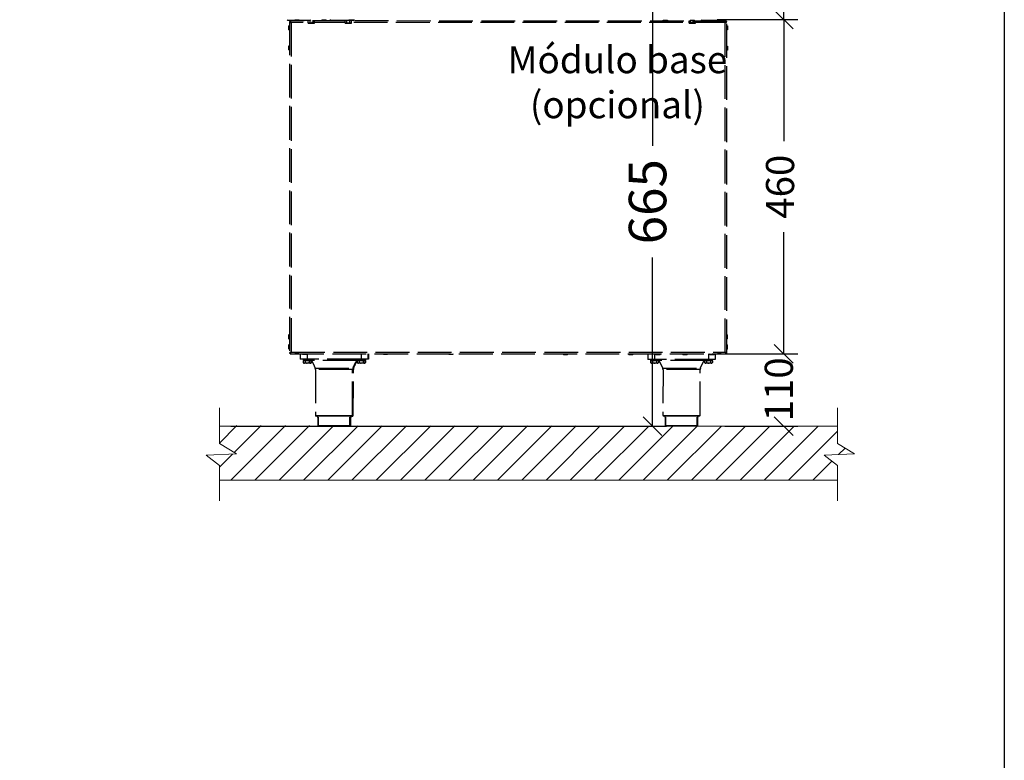
# Model space of a CAD drawing. Units: millimetres. Extents: x -4529 to -1516, y -4286 to -26.
# Drawn here: x -3023 to -1516, y -2008 to -876 of the extents above; entities that cross this region are included whole.
import ezdxf

# ---------------------------------------------------------------- set-up
doc = ezdxf.new("R2010")
doc.units = ezdxf.units.MM
doc.linetypes.add('ACAD_ISO02W100', pattern=[15, 12, -3])
doc.linetypes.add('PDF_IMPORT', pattern=[1, 0.8, -0.2])
for name, color, linetype in [('9-LAYOUT', 8, 'Continuous'), ('ALFATEC-TEXTO', 7, 'Continuous'), ('PDF2_Text', 7, 'Continuous'), ('PDF_Geometry', 7, 'Continuous')]:
    doc.layers.add(name, color=color, linetype=linetype)
doc.styles.add('PDF Arial', font='arial.ttf')
doc.dimstyles.new('ALFATEC', dxfattribs={"dimscale": 0.1, "dimtxt": 0.4, "dimasz": 0.2, "dimexe": 0.15, "dimexo": 0.1, "dimgap": 0.15, "dimtad": 0, "dimtxsty": 'PDF Arial', "dimblk": 'OBLIQUE', "dimcen": -2.5, "dimclrd": 4, "dimclre": 4, "dimclrt": 256, "dimadec": 0, "dimazin": 0, "dimtfac": 1, "dimtmove": 0, "dimatfit": 3, "dimfxl": 1, "dimarcsym": 0})

# ---------------------------------------------------------------- blocks, each defined once
blk = doc.blocks.new('_OBLIQUE')
at = {"color": 0, "linetype": 'ByBlock'}
blk.add_line((-0.5, -0.5), (0.5, 0.5), dxfattribs=at)
blk = doc.blocks.new('*D19')
at = {"color": 4, "lineweight": -2, "transparency": 16777216}
for p, q in [((-3925.0211, -2067.413), (-3924.86, -2067.413)), ((-3924.875, -2067.413), (-3924.875, -2067.5929)), ((-3924.875, -2067.8918), (-3924.875, -2067.7118)), ((-3925.3245, -2067.8918), (-3924.86, -2067.8918))]:
    blk.add_line(p, q, dxfattribs=at)
at = {"layer": 'Defpoints', "color": 0, "transparency": 16777216}
for p in [(-3925.0311, -2067.413), (-3925.3345, -2067.8918), (-3924.875, -2067.8918)]:
    blk.add_point(p, dxfattribs=at)
at = {"color": 4, "lineweight": -2, "transparency": 16777216, "xscale": 0.02, "yscale": 0.02, "zscale": 0.02}
for p, rotation in [((-3924.875, -2067.413), 90), ((-3924.875, -2067.8918), 270)]:
    blk.add_blockref('_OBLIQUE', p, dxfattribs=dict(at, rotation=rotation))
at = {"transparency": 16777216, "insert": (-3924.875, -2067.6524), "char_height": 0.04, "attachment_point": 5, "rotation": 90, "style": 'PDF Arial'}
blk.add_mtext('665', dxfattribs=at)
blk = doc.blocks.new('*D22')
at = {"color": 4, "lineweight": -2, "transparency": 16777216}
for p, q in [((-3924.8051, -2067.4582), (-3924.72, -2067.4582)), ((-3924.735, -2067.4582), (-3924.735, -2067.5877)), ((-3924.735, -2067.8145), (-3924.735, -2067.685)), ((-3924.8051, -2067.8145), (-3924.72, -2067.8145))]:
    blk.add_line(p, q, dxfattribs=at)
at = {"layer": 'Defpoints', "color": 0, "transparency": 16777216}
for p in [(-3924.8151, -2067.4582), (-3924.735, -2067.4582), (-3924.8151, -2067.8145)]:
    blk.add_point(p, dxfattribs=at)
at = {"color": 4, "lineweight": -2, "transparency": 16777216, "xscale": 0.02, "yscale": 0.02, "zscale": 0.02}
for p, rotation in [((-3924.735, -2067.4582), 90), ((-3924.735, -2067.8145), 270)]:
    blk.add_blockref('_OBLIQUE', p, dxfattribs=dict(at, rotation=rotation))
at = {"transparency": 16777216, "insert": (-3924.735, -2067.6364), "char_height": 0.03, "attachment_point": 5, "rotation": 90, "style": 'PDF Arial'}
blk.add_mtext('460', dxfattribs=at)
blk = doc.blocks.new('*D23')
at = {"color": 4, "lineweight": -2, "transparency": 16777216}
for p, q in [((-3924.8061, -2067.2501), (-3924.72, -2067.2501)), ((-3924.735, -2067.2501), (-3924.735, -2067.3008)), ((-3924.735, -2067.4582), (-3924.735, -2067.4075)), ((-3924.8061, -2067.4582), (-3924.72, -2067.4582))]:
    blk.add_line(p, q, dxfattribs=at)
at = {"layer": 'Defpoints', "color": 0, "transparency": 16777216}
for p in [(-3924.8161, -2067.2501), (-3924.735, -2067.2501), (-3924.8161, -2067.4582)]:
    blk.add_point(p, dxfattribs=at)
at = {"color": 4, "lineweight": -2, "transparency": 16777216, "xscale": 0.02, "yscale": 0.02, "zscale": 0.02}
for p, rotation in [((-3924.735, -2067.2501), 90), ((-3924.735, -2067.4582), 270)]:
    blk.add_blockref('_OBLIQUE', p, dxfattribs=dict(at, rotation=rotation))
at = {"transparency": 16777216, "insert": (-3924.735, -2067.3542), "char_height": 0.03, "attachment_point": 5, "rotation": 90, "style": 'PDF Arial'}
blk.add_mtext('280', dxfattribs=at)
blk = doc.blocks.new('L')
at = {"layer": 'PDF_Geometry', "color": 3, "lineweight": 25}
for p, q in [((-3928.1657, -2067.7338), (-3928.1419, -2067.7338)), ((-3927.7241, -2067.7338), (-3927.7003, -2067.7338))]:
    blk.add_line(p, q, dxfattribs=at)
for centre, start, end in [((-3928.1657, -2067.7331), 185.7283, 270), ((-3928.1419, -2067.7331), 270, 354.2717), ((-3927.7241, -2067.7331), 185.7283, 270), ((-3927.7003, -2067.7331), 270, 354.2717)]:
    blk.add_arc(centre, 0.0007, start, end, dxfattribs=at)
blk = doc.blocks.new('FGG71-B2C')
at = {"layer": '9-LAYOUT', "lineweight": 9}
h = blk.add_hatch(dxfattribs=at)
h.set_pattern_fill('ANSI31', color=4, scale=0.00576)
h.set_pattern_definition([(45, (-3222.589136, -8374.49563), (-0.012931568814, 0.012931568814), [])])
h.paths.add_polyline_path([(-3924.6776, -2067.91), (-3924.6776, -2067.8918), (-3925.3367, -2067.891), (-3925.3367, -2067.91), (-3925.3187, -2067.9213), (-3925.3508, -2067.9227), (-3925.3367, -2067.9337), (-3925.3367, -2067.9494), (-3924.6776, -2067.9494), (-3924.6776, -2067.9337), (-3924.6917, -2067.9227), (-3924.6596, -2067.9213)])
at = {"color": 6, "linetype": 'ACAD_ISO02W100', "lineweight": 25, "ltscale": 0.003}
for p, q in [((-3925.2619, -2067.4603), (-3925.2619, -2067.8138)), ((-3925.2619, -2067.4603), (-3925.2613, -2067.4603)), ((-3925.2612, -2067.4597), (-3925.2612, -2067.4603)), ((-3924.7964, -2067.4598), (-3925.2612, -2067.4597)), ((-3925.2562, -2067.459), (-3925.2569, -2067.4597)), ((-3925.2518, -2067.459), (-3925.2562, -2067.459)), ((-3925.2561, -2067.459), (-3925.2519, -2067.459)), ((-3925.2274, -2067.459), (-3925.2281, -2067.4597)), ((-3925.223, -2067.459), (-3925.2274, -2067.459)), ((-3925.2273, -2067.459), (-3925.2231, -2067.459)), ((-3925.2223, -2067.4597), (-3925.223, -2067.459)), ((-3925.1986, -2067.459), (-3925.1993, -2067.4597)), ((-3925.1942, -2067.459), (-3925.1986, -2067.459)), ((-3925.1985, -2067.459), (-3925.1943, -2067.459)), ((-3925.1935, -2067.4597), (-3925.1942, -2067.459)), ((-3924.8634, -2067.4591), (-3924.8641, -2067.4597)), ((-3924.859, -2067.4591), (-3924.8634, -2067.4591)), ((-3924.8633, -2067.459), (-3924.8591, -2067.459)), ((-3924.8583, -2067.4597), (-3924.859, -2067.4591)), ((-3924.8346, -2067.4591), (-3924.8353, -2067.4598)), ((-3924.8302, -2067.4591), (-3924.8346, -2067.4591)), ((-3924.8345, -2067.459), (-3924.8303, -2067.459)), ((-3924.8295, -2067.4598), (-3924.8302, -2067.4591)), ((-3924.8058, -2067.4591), (-3924.8065, -2067.4598)), ((-3924.8014, -2067.4591), (-3924.8058, -2067.4591)), ((-3924.8057, -2067.459), (-3924.8015, -2067.459)), ((-3924.8007, -2067.4598), (-3924.8014, -2067.4591)), ((-3924.7964, -2067.4598), (-3924.7964, -2067.4603)), ((-3924.7957, -2067.4604), (-3924.7963, -2067.4604)), ((-3924.7958, -2067.8139), (-3924.7957, -2067.4604)), ((-3925.2626, -2067.469), (-3925.2626, -2067.4648)), ((-3925.2619, -2067.464), (-3925.2625, -2067.4647)), ((-3925.2625, -2067.4647), (-3925.2625, -2067.4691)), ((-3925.2625, -2067.4691), (-3925.2619, -2067.4698)), ((-3925.2601, -2067.4614), (-3925.2602, -2067.8127)), ((-3924.7975, -2067.4615), (-3925.2601, -2067.4614)), ((-3924.7975, -2067.8128), (-3924.7975, -2067.4615)), ((-3924.7951, -2067.4648), (-3924.7957, -2067.4641)), ((-3924.7957, -2067.4698), (-3924.7951, -2067.4692)), ((-3924.7951, -2067.4692), (-3924.7951, -2067.4648)), ((-3924.795, -2067.4649), (-3924.795, -2067.4691)), ((-3925.2626, -2067.4906), (-3925.2626, -2067.4864)), ((-3925.2619, -2067.4856), (-3925.2625, -2067.4863)), ((-3925.2625, -2067.4863), (-3925.2625, -2067.4907)), ((-3925.2625, -2067.4907), (-3925.2619, -2067.4914)), ((-3924.7951, -2067.4864), (-3924.7957, -2067.4857)), ((-3924.7957, -2067.4914), (-3924.7951, -2067.4908)), ((-3924.7951, -2067.4908), (-3924.7951, -2067.4864)), ((-3924.795, -2067.4865), (-3924.795, -2067.4907)), ((-3925.2619, -2067.7936), (-3925.2626, -2067.7942)), ((-3925.2626, -2067.7942), (-3925.2626, -2067.7986)), ((-3925.2626, -2067.7985), (-3925.2626, -2067.7943)), ((-3924.7951, -2067.7943), (-3924.7958, -2067.7936)), ((-3924.7951, -2067.7987), (-3924.7951, -2067.7943)), ((-3924.7951, -2067.7944), (-3924.7951, -2067.7986)), ((-3925.2626, -2067.7986), (-3925.2619, -2067.7993)), ((-3925.2619, -2067.8044), (-3925.2626, -2067.805)), ((-3925.2626, -2067.805), (-3925.2626, -2067.8094)), ((-3925.2626, -2067.8093), (-3925.2626, -2067.8051)), ((-3924.7958, -2067.7994), (-3924.7951, -2067.7987)), ((-3924.7951, -2067.8051), (-3924.7958, -2067.8044)), ((-3924.7951, -2067.8095), (-3924.7951, -2067.8051)), ((-3924.7951, -2067.8052), (-3924.7951, -2067.8094)), ((-3925.2626, -2067.8094), (-3925.2619, -2067.8101)), ((-3925.2619, -2067.8138), (-3925.2613, -2067.8138)), ((-3925.2613, -2067.8144), (-3925.2613, -2067.8139)), ((-3925.2613, -2067.8144), (-3924.7964, -2067.8145)), ((-3925.2602, -2067.8127), (-3924.7975, -2067.8128)), ((-3925.2564, -2067.8144), (-3925.2563, -2067.8145)), ((-3925.2563, -2067.8145), (-3925.2519, -2067.8145)), ((-3925.252, -2067.8146), (-3925.2562, -2067.8146)), ((-3925.2519, -2067.8145), (-3925.2518, -2067.8144)), ((-3925.2505, -2067.8144), (-3925.2505, -2067.8204)), ((-3925.249, -2067.8144), (-3925.2483, -2067.8151)), ((-3925.2483, -2067.8151), (-3925.2439, -2067.8151)), ((-3925.244, -2067.8152), (-3925.2482, -2067.8152)), ((-3925.2439, -2067.8151), (-3925.2433, -2067.8144)), ((-3925.2433, -2067.8144), (-3925.2433, -2067.8204)), ((-3925.1857, -2067.8145), (-3925.1857, -2067.8204)), ((-3925.1785, -2067.8145), (-3925.1785, -2067.8204)), ((-3925.1777, -2067.8145), (-3925.1777, -2067.8204)), ((-3925.1626, -2067.8145), (-3925.1619, -2067.8151)), ((-3925.1619, -2067.8151), (-3925.1575, -2067.8151)), ((-3925.1576, -2067.8152), (-3925.1618, -2067.8152)), ((-3925.1575, -2067.8151), (-3925.1569, -2067.8145)), ((-3925.0929, -2067.8145), (-3925.0922, -2067.8151)), ((-3925.0922, -2067.8151), (-3925.0878, -2067.8151)), ((-3925.0879, -2067.8152), (-3925.0921, -2067.8152)), ((-3925.0878, -2067.8151), (-3925.0872, -2067.8145)), ((-3924.9705, -2067.8145), (-3924.9698, -2067.8152)), ((-3924.9698, -2067.8152), (-3924.9654, -2067.8152)), ((-3924.9655, -2067.8152), (-3924.9697, -2067.8152)), ((-3924.9654, -2067.8152), (-3924.9648, -2067.8145)), ((-3924.9008, -2067.8145), (-3924.9001, -2067.8152)), ((-3924.9001, -2067.8152), (-3924.8957, -2067.8152)), ((-3924.8958, -2067.8152), (-3924.9, -2067.8152)), ((-3924.8957, -2067.8152), (-3924.8951, -2067.8145)), ((-3924.8799, -2067.8145), (-3924.8799, -2067.8205)), ((-3924.8727, -2067.8145), (-3924.8727, -2067.8205)), ((-3924.872, -2067.8145), (-3924.8713, -2067.8152)), ((-3924.8713, -2067.8152), (-3924.8669, -2067.8152)), ((-3924.867, -2067.8152), (-3924.8712, -2067.8152)), ((-3924.8669, -2067.8152), (-3924.8663, -2067.8145)), ((-3924.8432, -2067.8145), (-3924.8425, -2067.8152)), ((-3924.8425, -2067.8152), (-3924.8381, -2067.8152)), ((-3924.8382, -2067.8152), (-3924.8424, -2067.8152)), ((-3924.8381, -2067.8152), (-3924.8375, -2067.8145)), ((-3924.8151, -2067.8145), (-3924.8151, -2067.8205)), ((-3924.8144, -2067.8145), (-3924.8137, -2067.8152)), ((-3924.8137, -2067.8152), (-3924.8093, -2067.8152)), ((-3924.8094, -2067.8152), (-3924.8136, -2067.8152)), ((-3924.8093, -2067.8152), (-3924.8087, -2067.8145)), ((-3924.8079, -2067.8145), (-3924.8079, -2067.8205)), ((-3924.8059, -2067.8145), (-3924.8058, -2067.8146)), ((-3924.8058, -2067.8146), (-3924.8014, -2067.8146)), ((-3924.8015, -2067.8146), (-3924.8057, -2067.8146)), ((-3924.8014, -2067.8146), (-3924.8013, -2067.8145)), ((-3924.7971, -2067.8134), (-3924.7969, -2067.8132)), ((-3924.7964, -2067.8145), (-3924.7964, -2067.8139)), ((-3924.7958, -2067.8139), (-3924.7964, -2067.8139)), ((-3924.7958, -2067.8102), (-3924.7951, -2067.8095)), ((-3925.2433, -2067.8204), (-3925.2505, -2067.8204)), ((-3925.2475, -2067.8204), (-3925.2475, -2067.8215)), ((-3925.2475, -2067.8215), (-3925.239, -2067.8215)), ((-3925.2474, -2067.8219), (-3925.2474, -2067.8238)), ((-3925.2464, -2067.8219), (-3925.2474, -2067.8219)), ((-3925.2474, -2067.8238), (-3925.2469, -2067.8244)), ((-3925.2469, -2067.8215), (-3925.2469, -2067.8219)), ((-3925.2464, -2067.8244), (-3925.2469, -2067.8244)), ((-3925.2453, -2067.8219), (-3925.2464, -2067.8219)), ((-3925.2433, -2067.8244), (-3925.2464, -2067.8244)), ((-3925.2453, -2067.8219), (-3925.2453, -2067.8238)), ((-3925.2433, -2067.8219), (-3925.2453, -2067.8219)), ((-3925.1857, -2067.8204), (-3925.2433, -2067.8204)), ((-3925.2412, -2067.8219), (-3925.2433, -2067.8219)), ((-3925.2401, -2067.8244), (-3925.2433, -2067.8244)), ((-3925.2412, -2067.8219), (-3925.2412, -2067.8238)), ((-3925.2401, -2067.8219), (-3925.2412, -2067.8219)), ((-3925.2391, -2067.8219), (-3925.2401, -2067.8219)), ((-3925.2397, -2067.8244), (-3925.2401, -2067.8244)), ((-3925.2397, -2067.8219), (-3925.2397, -2067.8215)), ((-3925.2397, -2067.8244), (-3925.2391, -2067.8238)), ((-3925.2394, -2067.8244), (-3925.2397, -2067.8244)), ((-3925.2389, -2067.8244), (-3925.2394, -2067.8244)), ((-3925.2384, -2067.8219), (-3925.2391, -2067.8219)), ((-3925.2391, -2067.8219), (-3925.2391, -2067.8238)), ((-3925.239, -2067.8215), (-3925.239, -2067.8204)), ((-3925.239, -2067.8215), (-3925.2387, -2067.8215)), ((-3925.2389, -2067.8219), (-3925.2389, -2067.8215)), ((-3925.2389, -2067.8244), (-3925.2384, -2067.8238)), ((-3925.1903, -2067.8216), (-3925.2386, -2067.8216)), ((-3925.2384, -2067.8219), (-3925.2384, -2067.8238)), ((-3925.1896, -2067.8216), (-3925.1903, -2067.8216)), ((-3925.1899, -2067.8204), (-3925.1899, -2067.8215)), ((-3925.1899, -2067.8215), (-3925.1814, -2067.8215)), ((-3925.1898, -2067.8219), (-3925.1898, -2067.8238)), ((-3925.1888, -2067.8219), (-3925.1898, -2067.8219)), ((-3925.1898, -2067.8238), (-3925.1893, -2067.8244)), ((-3925.1897, -2067.8219), (-3925.1896, -2067.8216)), ((-3925.1896, -2067.8216), (-3925.1895, -2067.8215)), ((-3925.1893, -2067.8215), (-3925.1893, -2067.8219)), ((-3925.1888, -2067.8244), (-3925.1893, -2067.8244)), ((-3925.1877, -2067.8219), (-3925.1888, -2067.8219)), ((-3925.1857, -2067.8244), (-3925.1888, -2067.8244)), ((-3925.1877, -2067.8219), (-3925.1877, -2067.8238)), ((-3925.1857, -2067.8219), (-3925.1877, -2067.8219)), ((-3925.1785, -2067.8204), (-3925.1857, -2067.8204)), ((-3925.1836, -2067.8219), (-3925.1857, -2067.8219)), ((-3925.1825, -2067.8244), (-3925.1857, -2067.8244)), ((-3925.1836, -2067.8219), (-3925.1836, -2067.8238)), ((-3925.1825, -2067.8219), (-3925.1836, -2067.8219)), ((-3925.1815, -2067.8219), (-3925.1825, -2067.8219)), ((-3925.1821, -2067.8244), (-3925.1825, -2067.8244)), ((-3925.1821, -2067.8219), (-3925.1821, -2067.8215)), ((-3925.1821, -2067.8244), (-3925.1815, -2067.8238)), ((-3925.1818, -2067.8244), (-3925.1821, -2067.8244)), ((-3925.1813, -2067.8244), (-3925.1818, -2067.8244)), ((-3925.1808, -2067.8219), (-3925.1815, -2067.8219)), ((-3925.1815, -2067.8219), (-3925.1815, -2067.8238)), ((-3925.1814, -2067.8215), (-3925.1814, -2067.8204)), ((-3925.1814, -2067.8215), (-3925.1807, -2067.8215)), ((-3925.1813, -2067.8219), (-3925.1813, -2067.8215)), ((-3925.1813, -2067.8244), (-3925.1808, -2067.8238)), ((-3925.1808, -2067.8219), (-3925.1808, -2067.8238)), ((-3925.1807, -2067.8215), (-3925.1807, -2067.8204)), ((-3925.1777, -2067.8204), (-3925.1785, -2067.8204)), ((-3924.8727, -2067.8205), (-3924.8799, -2067.8205)), ((-3924.877, -2067.8205), (-3924.877, -2067.8216)), ((-3924.877, -2067.8216), (-3924.8685, -2067.8216)), ((-3924.8769, -2067.8219), (-3924.8769, -2067.8239)), ((-3924.8759, -2067.8219), (-3924.8769, -2067.8219)), ((-3924.8769, -2067.8239), (-3924.8763, -2067.8244)), ((-3924.8763, -2067.8216), (-3924.8763, -2067.8219)), ((-3924.8759, -2067.8244), (-3924.8763, -2067.8244)), ((-3924.8748, -2067.8219), (-3924.8759, -2067.8219)), ((-3924.8727, -2067.8244), (-3924.8759, -2067.8244)), ((-3924.8748, -2067.8219), (-3924.8748, -2067.8239)), ((-3924.8727, -2067.8219), (-3924.8748, -2067.8219)), ((-3924.8151, -2067.8205), (-3924.8727, -2067.8205)), ((-3924.8707, -2067.8219), (-3924.8727, -2067.8219)), ((-3924.8696, -2067.8244), (-3924.8727, -2067.8244)), ((-3924.8707, -2067.8219), (-3924.8707, -2067.8239)), ((-3924.8696, -2067.8219), (-3924.8707, -2067.8219)), ((-3924.8686, -2067.8219), (-3924.8696, -2067.8219)), ((-3924.8691, -2067.8244), (-3924.8696, -2067.8244)), ((-3924.8691, -2067.8219), (-3924.8691, -2067.8216)), ((-3924.8691, -2067.8244), (-3924.8686, -2067.8239)), ((-3924.8686, -2067.8219), (-3924.8686, -2067.8239)), ((-3924.8685, -2067.8216), (-3924.8685, -2067.8205)), ((-3924.8198, -2067.8217), (-3924.8681, -2067.8217)), ((-3924.8194, -2067.8205), (-3924.8194, -2067.8216)), ((-3924.8194, -2067.8216), (-3924.8109, -2067.8216)), ((-3924.8193, -2067.8219), (-3924.8193, -2067.8239)), ((-3924.8183, -2067.8219), (-3924.8193, -2067.8219)), ((-3924.8193, -2067.8239), (-3924.8187, -2067.8244)), ((-3924.8187, -2067.8216), (-3924.8187, -2067.8219)), ((-3924.8183, -2067.8244), (-3924.8187, -2067.8244)), ((-3924.8172, -2067.8219), (-3924.8183, -2067.8219)), ((-3924.8151, -2067.8244), (-3924.8183, -2067.8244)), ((-3924.8172, -2067.8219), (-3924.8172, -2067.8239)), ((-3924.8151, -2067.8219), (-3924.8172, -2067.8219)), ((-3924.8079, -2067.8205), (-3924.8151, -2067.8205)), ((-3924.8131, -2067.8219), (-3924.8151, -2067.8219)), ((-3924.812, -2067.8244), (-3924.8151, -2067.8244)), ((-3924.8131, -2067.8219), (-3924.8131, -2067.8239)), ((-3924.812, -2067.8219), (-3924.8131, -2067.8219)), ((-3924.811, -2067.8219), (-3924.812, -2067.8219)), ((-3924.8115, -2067.8244), (-3924.812, -2067.8244)), ((-3924.8115, -2067.8219), (-3924.8115, -2067.8216)), ((-3924.8115, -2067.8244), (-3924.811, -2067.8239)), ((-3924.811, -2067.8219), (-3924.811, -2067.8239)), ((-3924.8109, -2067.8216), (-3924.8109, -2067.8205)), ((-3925.2346, -2067.8298), (-3925.1943, -2067.8298)), ((-3925.2343, -2067.8313), (-3925.2343, -2067.8802)), ((-3925.1947, -2067.8313), (-3925.2343, -2067.8313)), ((-3925.1947, -2067.8802), (-3925.1947, -2067.8313)), ((-3925.1939, -2067.8313), (-3925.1947, -2067.8313)), ((-3925.1943, -2067.8298), (-3925.1936, -2067.8298)), ((-3925.194, -2067.8802), (-3925.1939, -2067.8313)), ((-3924.8641, -2067.8298), (-3924.8238, -2067.8298)), ((-3924.8637, -2067.8313), (-3924.8638, -2067.8802)), ((-3924.8241, -2067.8313), (-3924.8637, -2067.8313)), ((-3924.8242, -2067.8802), (-3924.8241, -2067.8313)), ((-3925.2343, -2067.8802), (-3925.2145, -2067.8802)), ((-3925.2145, -2067.8802), (-3925.1947, -2067.8802)), ((-3925.1947, -2067.8802), (-3925.194, -2067.8802)), ((-3924.8638, -2067.8802), (-3924.844, -2067.8802)), ((-3924.844, -2067.8802), (-3924.8242, -2067.8802)), ((-3925.2145, -2067.8809), (-3925.2336, -2067.8809)), ((-3925.2321, -2067.8809), (-3925.2321, -2067.882)), ((-3925.2321, -2067.882), (-3925.2314, -2067.882)), ((-3925.2314, -2067.8823), (-3925.2318, -2067.8823)), ((-3925.2314, -2067.882), (-3925.2314, -2067.891)), ((-3925.2314, -2067.891), (-3925.2314, -2067.8821)), ((-3925.2314, -2067.891), (-3925.1976, -2067.891)), ((-3925.2314, -2067.891), (-3925.2314, -2067.891)), ((-3925.1954, -2067.8809), (-3925.2145, -2067.8809)), ((-3925.1976, -2067.891), (-3925.1976, -2067.882)), ((-3925.1976, -2067.882), (-3925.1968, -2067.882)), ((-3925.1976, -2067.891), (-3925.1975, -2067.891)), ((-3925.1975, -2067.8821), (-3925.1975, -2067.891)), ((-3925.1972, -2067.8824), (-3925.1975, -2067.8824)), ((-3925.1975, -2067.891), (-3925.1969, -2067.891)), ((-3925.1969, -2067.891), (-3925.1968, -2067.8821)), ((-3925.1969, -2067.891), (-3925.1968, -2067.891)), ((-3925.1968, -2067.882), (-3925.1968, -2067.8809)), ((-3925.1968, -2067.8821), (-3925.1968, -2067.882)), ((-3925.1968, -2067.882), (-3925.1961, -2067.882)), ((-3925.1968, -2067.8821), (-3925.1968, -2067.891)), ((-3925.1965, -2067.8824), (-3925.1968, -2067.8824)), ((-3925.1961, -2067.882), (-3925.1961, -2067.8809)), ((-3925.1947, -2067.8809), (-3925.1954, -2067.8809)), ((-3924.844, -2067.881), (-3924.863, -2067.881)), ((-3924.8616, -2067.881), (-3924.8616, -2067.882)), ((-3924.8616, -2067.882), (-3924.8609, -2067.882)), ((-3924.8609, -2067.8824), (-3924.8612, -2067.8824)), ((-3924.8609, -2067.882), (-3924.8609, -2067.891)), ((-3924.8609, -2067.891), (-3924.8609, -2067.8822)), ((-3924.8249, -2067.881), (-3924.844, -2067.881)), ((-3924.8271, -2067.891), (-3924.8271, -2067.882)), ((-3924.8271, -2067.882), (-3924.8263, -2067.882)), ((-3924.827, -2067.8822), (-3924.827, -2067.891)), ((-3924.8267, -2067.8824), (-3924.827, -2067.8824)), ((-3924.8263, -2067.882), (-3924.8263, -2067.881)), ((-3925.1983, -2067.8917), (-3925.2307, -2067.8917)), ((-3925.1975, -2067.8917), (-3925.1983, -2067.8917)), ((-3924.8609, -2067.891), (-3924.8271, -2067.891)), ((-3924.8609, -2067.891), (-3924.8609, -2067.891)), ((-3924.8277, -2067.8918), (-3924.8602, -2067.8918)), ((-3924.8271, -2067.891), (-3924.827, -2067.891))]:
    blk.add_line(p, q, dxfattribs=at)
at = {"color": 3, "linetype": 'PDF_IMPORT', "lineweight": 25, "ltscale": 2}
blk.add_line((-3925.2511, -2067.4597), (-3925.2518, -2067.459), dxfattribs=at)
at = {"color": 4}
for p, q in [((-3924.7979, -2067.8145), (-3924.72, -2067.8145)), ((-3924.7979, -2067.8918), (-3924.72, -2067.8918))]:
    blk.add_line(p, q, dxfattribs=at)
at = {"color": 6, "linetype": 'ACAD_ISO02W100', "lineweight": 25, "ltscale": 0.003}
for points in [[(-3925.2422, -2067.4619), (-3925.2422, -2067.4597)], [(-3925.2405, -2067.4597), (-3925.2405, -2067.4619), (-3925.2413, -2067.4622), (-3925.2414, -2067.4622), (-3925.2422, -2067.4619), (-3925.2417, -2067.4622), (-3925.2417, -2067.4622), (-3925.2416, -2067.4622), (-3925.2415, -2067.4622), (-3925.2413, -2067.4622), (-3925.2411, -2067.4622), (-3925.2409, -2067.4622), (-3925.2406, -2067.4622), (-3925.2403, -2067.4622), (-3925.2399, -2067.4622), (-3925.2396, -2067.4622), (-3925.2392, -2067.4622), (-3925.2388, -2067.4622), (-3925.2384, -2067.4622), (-3925.2381, -2067.4622), (-3925.2377, -2067.4622), (-3925.2374, -2067.4622), (-3925.2371, -2067.4622), (-3925.2368, -2067.4622), (-3925.2365, -2067.4622), (-3925.2363, -2067.4622), (-3925.2364, -2067.4622), (-3925.2372, -2067.4619)], [(-3925.2372, -2067.4597), (-3925.2372, -2067.4619), (-3925.2384, -2067.4622), (-3925.2388, -2067.4622), (-3925.2401, -2067.462), (-3925.2405, -2067.4619)], [(-3925.2355, -2067.4619), (-3925.2363, -2067.4622), (-3925.2362, -2067.4622), (-3925.236, -2067.4622), (-3925.236, -2067.4622), (-3925.2359, -2067.4622), (-3925.2355, -2067.4619), (-3925.2355, -2067.4597)], [(-3925.2188, -2067.4583), (-3925.2188, -2067.4585), (-3925.2187, -2067.4586), (-3925.2186, -2067.4587), (-3925.2185, -2067.4587), (-3925.2184, -2067.4588), (-3925.2183, -2067.4588), (-3925.2181, -2067.4589), (-3925.218, -2067.4589), (-3925.2176, -2067.4589), (-3925.2169, -2067.4589), (-3925.216, -2067.4589), (-3925.2149, -2067.4589), (-3925.2135, -2067.4589), (-3925.212, -2067.4589), (-3925.2103, -2067.4589), (-3925.2086, -2067.4589), (-3925.2068, -2067.4589), (-3925.205, -2067.4589), (-3925.2032, -2067.4589), (-3925.2014, -2067.4589), (-3925.1998, -2067.4589), (-3925.1982, -2067.4589), (-3925.1969, -2067.4589), (-3925.1958, -2067.4589), (-3925.1948, -2067.4589), (-3925.1942, -2067.4589), (-3925.1938, -2067.4589), (-3925.1936, -2067.4589), (-3925.1935, -2067.4588), (-3925.1934, -2067.4588), (-3925.1933, -2067.4587), (-3925.1932, -2067.4587), (-3925.1931, -2067.4586), (-3925.193, -2067.4585), (-3925.1929, -2067.4583)], [(-3925.2025, -2067.4619), (-3925.2025, -2067.4597)], [(-3925.2009, -2067.4619), (-3925.2005, -2067.462), (-3925.1992, -2067.4622), (-3925.1988, -2067.4622), (-3925.1976, -2067.4619), (-3925.1968, -2067.4622), (-3925.1967, -2067.4622), (-3925.1969, -2067.4622), (-3925.1972, -2067.4622), (-3925.1975, -2067.4622), (-3925.1978, -2067.4622), (-3925.1981, -2067.4622), (-3925.1985, -2067.4622), (-3925.1988, -2067.4622), (-3925.1992, -2067.4622), (-3925.1996, -2067.4622), (-3925.2, -2067.4622), (-3925.2003, -2067.4622), (-3925.2007, -2067.4622), (-3925.201, -2067.4622), (-3925.2013, -2067.4622), (-3925.2015, -2067.4622), (-3925.2017, -2067.4622), (-3925.2019, -2067.4622), (-3925.202, -2067.4622), (-3925.2021, -2067.4622), (-3925.2021, -2067.4622), (-3925.2025, -2067.4619), (-3925.2018, -2067.4622), (-3925.2017, -2067.4622), (-3925.2009, -2067.4619), (-3925.2009, -2067.4597)], [(-3925.1976, -2067.4619), (-3925.1976, -2067.4597)], [(-3925.1959, -2067.4619), (-3925.1967, -2067.4622), (-3925.1966, -2067.4622), (-3925.1964, -2067.4622), (-3925.1964, -2067.4622), (-3925.1963, -2067.4622), (-3925.1959, -2067.4619), (-3925.1959, -2067.4597)], [(-3924.8359, -2067.4619), (-3924.8359, -2067.4597)], [(-3924.8342, -2067.4619), (-3924.8338, -2067.462), (-3924.8325, -2067.4622), (-3924.8321, -2067.4622), (-3924.8309, -2067.4619), (-3924.8301, -2067.4622), (-3924.83, -2067.4622), (-3924.8302, -2067.4622), (-3924.8305, -2067.4622), (-3924.8308, -2067.4622), (-3924.8311, -2067.4622), (-3924.8314, -2067.4622), (-3924.8318, -2067.4622), (-3924.8322, -2067.4622), (-3924.8325, -2067.4622), (-3924.8329, -2067.4622), (-3924.8333, -2067.4622), (-3924.8336, -2067.4622), (-3924.834, -2067.4622), (-3924.8343, -2067.4622), (-3924.8346, -2067.4622), (-3924.8348, -2067.4622), (-3924.835, -2067.4622), (-3924.8352, -2067.4622), (-3924.8353, -2067.4622), (-3924.8354, -2067.4622), (-3924.8354, -2067.4622), (-3924.8359, -2067.4619), (-3924.8351, -2067.4622), (-3924.835, -2067.4622), (-3924.8342, -2067.4619), (-3924.8342, -2067.4597)], [(-3924.8309, -2067.4619), (-3924.8309, -2067.4597)], [(-3924.8292, -2067.4619), (-3924.83, -2067.4622), (-3924.8299, -2067.4622), (-3924.8297, -2067.4622), (-3924.8297, -2067.4622), (-3924.8296, -2067.4622), (-3924.8292, -2067.4619), (-3924.8292, -2067.4597)], [(-3924.7963, -2067.4619), (-3924.7963, -2067.4597)]]:
    blk.add_lwpolyline(points, dxfattribs=at)
at = {"color": 6, "linetype": 'ACAD_ISO02W100', "lineweight": 25, "ltscale": 0.003, "flags": 128}
for points in [[(-3925.2607, -2067.4607), (-3925.2608, -2067.4608), (-3925.2609, -2067.4609)], [(-3925.2603, -2067.4611), (-3925.2604, -2067.4612), (-3925.2604, -2067.4612)], [(-3924.7972, -2067.4613), (-3924.7972, -2067.4612), (-3924.7973, -2067.4612)], [(-3924.7967, -2067.461), (-3924.7968, -2067.4608), (-3924.7969, -2067.4607)], [(-3925.239, -2067.821), (-3925.2389, -2067.8212), (-3925.2386, -2067.8216)], [(-3925.1903, -2067.8216), (-3925.19, -2067.8212), (-3925.1899, -2067.821)], [(-3924.8685, -2067.8211), (-3924.8684, -2067.8212), (-3924.8681, -2067.8217)], [(-3924.8198, -2067.8217), (-3924.8195, -2067.8213), (-3924.8194, -2067.8211)]]:
    blk.add_lwpolyline(points, dxfattribs=at)
at = {"color": 6, "linetype": 'ACAD_ISO02W100', "lineweight": 25, "ltscale": 0.003}
for centre, radius, start, end in [((-3925.2561, -2067.4591), 0.000144, 89.9925, 134.9925), ((-3925.2273, -2067.4591), 0.000144, 89.9925, 134.9925), ((-3925.2231, -2067.4591), 0.000144, 44.9925, 89.9925), ((-3925.1985, -2067.4591), 0.000144, 89.9925, 134.9925), ((-3925.1943, -2067.4591), 0.000144, 44.9925, 89.9925), ((-3924.8633, -2067.4592), 0.000144, 89.9925, 134.9925), ((-3924.8591, -2067.4592), 0.000144, 44.9925, 89.9925), ((-3924.8345, -2067.4592), 0.000144, 89.9925, 134.9925), ((-3924.8303, -2067.4592), 0.000144, 44.9925, 89.9925), ((-3924.8057, -2067.4592), 0.000144, 89.9925, 134.9925), ((-3924.8015, -2067.4592), 0.000144, 44.9925, 89.9925), ((-3925.2624, -2067.4648), 0.000144, 134.9925, 179.9925), ((-3925.2624, -2067.469), 0.000144, 179.9925, 224.9925), ((-3924.7952, -2067.4649), 0.000144, 359.9925, 44.9925), ((-3924.7952, -2067.4691), 0.000144, 314.9925, 359.9925), ((-3925.2624, -2067.4864), 0.000144, 134.9925, 179.9925), ((-3925.2624, -2067.4906), 0.000144, 179.9925, 224.9925), ((-3924.7952, -2067.4865), 0.000144, 359.9925, 44.9925), ((-3924.7952, -2067.4907), 0.000144, 314.9925, 359.9925), ((-3925.2625, -2067.7943), 0.000144, 134.9925, 179.9925), ((-3924.7952, -2067.7944), 0.000144, 359.9925, 44.9925), ((-3925.2625, -2067.7985), 0.000144, 179.9925, 224.9925), ((-3925.2625, -2067.8051), 0.000144, 134.9925, 179.9925), ((-3924.7952, -2067.7986), 0.000144, 314.9925, 359.9925), ((-3924.7952, -2067.8052), 0.000144, 359.9925, 44.9925), ((-3925.2625, -2067.8093), 0.000144, 179.9925, 224.9925), ((-3925.2562, -2067.8144), 0.000144, 224.9925, 269.9925), ((-3925.252, -2067.8144), 0.000144, 269.9925, 314.9925), ((-3925.2482, -2067.815), 0.000144, 224.9925, 269.9925), ((-3925.244, -2067.815), 0.000144, 269.9925, 314.9925), ((-3925.1618, -2067.815), 0.000144, 224.9925, 269.9925), ((-3925.1576, -2067.815), 0.000144, 269.9925, 314.9925), ((-3925.0921, -2067.815), 0.000144, 224.9925, 269.9925), ((-3925.0879, -2067.815), 0.000144, 269.9925, 314.9925), ((-3924.9697, -2067.8151), 0.000144, 224.9925, 269.9925), ((-3924.9655, -2067.8151), 0.000144, 269.9925, 314.9925), ((-3924.9, -2067.8151), 0.000144, 224.9925, 269.9925), ((-3924.8958, -2067.8151), 0.000144, 269.9925, 314.9925), ((-3924.8712, -2067.8151), 0.000144, 224.9925, 269.9925), ((-3924.867, -2067.8151), 0.000144, 269.9925, 314.9925), ((-3924.8424, -2067.8151), 0.000144, 224.9925, 269.9925), ((-3924.8382, -2067.8151), 0.000144, 269.9925, 314.9925), ((-3924.8136, -2067.8151), 0.000144, 224.9925, 269.9925), ((-3924.8094, -2067.8151), 0.000144, 269.9925, 314.9925), ((-3924.8057, -2067.8145), 0.000144, 224.9925, 269.9925), ((-3924.8015, -2067.8145), 0.000144, 269.9925, 314.9925), ((-3924.7952, -2067.8094), 0.000144, 314.9925, 359.9925), ((-3925.2379, -2067.8313), 0.0036, 359.9925, 24.2156), ((-3925.1911, -2067.8313), 0.0036, 155.7693, 179.9925), ((-3925.1903, -2067.8313), 0.0036, 155.7693, 179.9925), ((-3924.8673, -2067.8313), 0.0036, 359.9925, 24.2156), ((-3924.8205, -2067.8313), 0.0036, 155.7693, 179.9925), ((-3925.2336, -2067.8802), 0.00072, 179.9925, 269.9925), ((-3925.1954, -2067.8802), 0.00072, 269.9925, 359.9925), ((-3925.1947, -2067.8802), 0.00072, 269.9925, 359.9925), ((-3924.863, -2067.8802), 0.00072, 179.9925, 269.9925), ((-3924.8249, -2067.8802), 0.00072, 269.9925, 359.9925), ((-3925.2318, -2067.882), 0.00036, 179.9925, 269.9925), ((-3925.2307, -2067.891), 0.000705, 178.7955, 268.7433), ((-3925.2307, -2067.891), 0.00072, 179.9925, 269.9925), ((-3925.1983, -2067.891), 0.000705, 271.2417, 1.1894), ((-3925.1983, -2067.891), 0.00072, 269.9925, 359.9925), ((-3925.1976, -2067.891), 0.000705, 271.2417, 1.1894), ((-3925.1975, -2067.891), 0.00072, 269.9925, 359.9925), ((-3925.1972, -2067.882), 0.00036, 269.9925, 359.9925), ((-3925.1965, -2067.882), 0.00036, 269.9925, 359.9925), ((-3924.8612, -2067.882), 0.00036, 179.9925, 269.9925), ((-3924.8267, -2067.882), 0.00036, 269.9925, 359.9925), ((-3924.8602, -2067.891), 0.000705, 178.7955, 268.7433), ((-3924.8602, -2067.891), 0.00072, 179.9925, 269.9925), ((-3924.8278, -2067.8911), 0.000705, 271.2417, 1.1894), ((-3924.8277, -2067.891), 0.00072, 269.9925, 359.9925)]:
    blk.add_arc(centre, radius, start, end, dxfattribs=at)
at = {"color": 3, "linetype": 'PDF_IMPORT', "lineweight": 25, "ltscale": 2}
blk.add_arc((-3925.2519, -2067.4591), 0.000144, 44.9925, 89.9925, dxfattribs=at)
at = {"color": 6, "linetype": 'ACAD_ISO02W100', "lineweight": 25, "ltscale": 0.003}
for points, knots in [([(-3925.2619, -2067.4603), (-3925.2618, -2067.4604), (-3925.2618, -2067.4606), (-3925.2615, -2067.4608), (-3925.261, -2067.4611), (-3925.2605, -2067.4613), (-3925.2602, -2067.4614), (-3925.2601, -2067.4614)], [0, 0, 0, 0, 0.201292, 0.433011, 0.664761, 0.896511, 1, 1, 1, 1]), ([(-3925.2613, -2067.4603), (-3925.2613, -2067.4604), (-3925.2612, -2067.4606), (-3925.261, -2067.4609), (-3925.2606, -2067.4612), (-3925.2603, -2067.4613), (-3925.2601, -2067.4614)], [0, 0, 0, 0, 0.25148, 0.503173, 0.754866, 1, 1, 1, 1]), ([(-3925.2601, -2067.4614), (-3925.2602, -2067.4612), (-3925.2604, -2067.4609), (-3925.2606, -2067.4603), (-3925.2609, -2067.4599), (-3925.2611, -2067.4597), (-3925.2612, -2067.4597), (-3925.2612, -2067.4597)], [0, 0, 0, 0, 0.201292, 0.433011, 0.664761, 0.896511, 1, 1, 1, 1]), ([(-3925.2601, -2067.4614), (-3925.2602, -2067.4613), (-3925.2604, -2067.461), (-3925.2607, -2067.4606), (-3925.261, -2067.4603), (-3925.2611, -2067.4603), (-3925.2612, -2067.4603)], [0, 0, 0, 0, 0.25148, 0.503173, 0.754866, 1, 1, 1, 1]), ([(-3924.7964, -2067.4598), (-3924.7964, -2067.4598), (-3924.7966, -2067.4598), (-3924.7968, -2067.4601), (-3924.7971, -2067.4606), (-3924.7973, -2067.4611), (-3924.7974, -2067.4614), (-3924.7975, -2067.4615)], [0, 0, 0, 0, 0.201292, 0.433011, 0.664761, 0.896511, 1, 1, 1, 1]), ([(-3924.7964, -2067.4603), (-3924.7964, -2067.4604), (-3924.7966, -2067.4604), (-3924.7969, -2067.4607), (-3924.7972, -2067.461), (-3924.7974, -2067.4613), (-3924.7975, -2067.4615)], [0, 0, 0, 0, 0.25148, 0.503173, 0.754866, 1, 1, 1, 1]), ([(-3924.7975, -2067.4615), (-3924.7973, -2067.4614), (-3924.7969, -2067.4613), (-3924.7963, -2067.461), (-3924.7959, -2067.4608), (-3924.7957, -2067.4605), (-3924.7957, -2067.4604), (-3924.7957, -2067.4604)], [0, 0, 0, 0, 0.201292, 0.433011, 0.664761, 0.896511, 1, 1, 1, 1]), ([(-3924.7975, -2067.4615), (-3924.7973, -2067.4614), (-3924.797, -2067.4612), (-3924.7966, -2067.4609), (-3924.7964, -2067.4607), (-3924.7963, -2067.4605), (-3924.7963, -2067.4604)], [0, 0, 0, 0, 0.25148, 0.503173, 0.754866, 1, 1, 1, 1]), ([(-3925.2602, -2067.8127), (-3925.2604, -2067.8128), (-3925.2608, -2067.8129), (-3925.2613, -2067.8132), (-3925.2617, -2067.8134), (-3925.2619, -2067.8137), (-3925.2619, -2067.8138), (-3925.2619, -2067.8138)], [0, 0, 0, 0, 0.201292, 0.433011, 0.664761, 0.896511, 1, 1, 1, 1]), ([(-3925.2602, -2067.8127), (-3925.2603, -2067.8128), (-3925.2606, -2067.813), (-3925.261, -2067.8133), (-3925.2613, -2067.8135), (-3925.2613, -2067.8137), (-3925.2613, -2067.8138)], [0, 0, 0, 0, 0.2514802, 0.5031729, 0.7548663, 1, 1, 1, 1]), ([(-3925.2613, -2067.8144), (-3925.2612, -2067.8144), (-3925.2611, -2067.8144), (-3925.2608, -2067.8141), (-3925.2606, -2067.8136), (-3925.2603, -2067.8131), (-3925.2602, -2067.8128), (-3925.2602, -2067.8127)], [0, 0, 0, 0, 0.201292, 0.433011, 0.664761, 0.896511, 1, 1, 1, 1]), ([(-3925.2613, -2067.8139), (-3925.2612, -2067.8139), (-3925.261, -2067.8138), (-3925.2607, -2067.8135), (-3925.2605, -2067.8132), (-3925.2603, -2067.8129), (-3925.2602, -2067.8127)], [0, 0, 0, 0, 0.25148, 0.503173, 0.754866, 1, 1, 1, 1]), ([(-3925.2608, -2067.8131), (-3925.2608, -2067.8132), (-3925.2607, -2067.8133), (-3925.2606, -2067.8133), (-3925.2606, -2067.8133)], [0, 0, 0, 0, 0.4098465, 1, 1, 1, 1]), ([(-3924.7975, -2067.8128), (-3924.7974, -2067.813), (-3924.7973, -2067.8134), (-3924.797, -2067.8139), (-3924.7968, -2067.8143), (-3924.7966, -2067.8145), (-3924.7964, -2067.8145), (-3924.7964, -2067.8145)], [0, 0, 0, 0, 0.201292, 0.433011, 0.664761, 0.896511, 1, 1, 1, 1]), ([(-3924.7975, -2067.8128), (-3924.7974, -2067.8129), (-3924.7972, -2067.8132), (-3924.797, -2067.8136), (-3924.7967, -2067.8139), (-3924.7965, -2067.8139), (-3924.7964, -2067.8139)], [0, 0, 0, 0, 0.25148, 0.503173, 0.754866, 1, 1, 1, 1]), ([(-3924.7958, -2067.8139), (-3924.7958, -2067.8138), (-3924.7958, -2067.8136), (-3924.7961, -2067.8134), (-3924.7966, -2067.8131), (-3924.7971, -2067.8129), (-3924.7974, -2067.8128), (-3924.7975, -2067.8128)], [0, 0, 0, 0, 0.201292, 0.433011, 0.664761, 0.896511, 1, 1, 1, 1]), ([(-3924.7964, -2067.8139), (-3924.7964, -2067.8138), (-3924.7964, -2067.8136), (-3924.7967, -2067.8133), (-3924.7971, -2067.8131), (-3924.7974, -2067.8129), (-3924.7975, -2067.8128)], [0, 0, 0, 0, 0.25148, 0.503173, 0.754866, 1, 1, 1, 1]), ([(-3925.2474, -2067.8238), (-3925.2473, -2067.824), (-3925.247, -2067.8242), (-3925.2466, -2067.8244), (-3925.2464, -2067.8244), (-3925.2464, -2067.8244)], [0, 0, 0, 0, 0.432382, 0.879547, 1, 1, 1, 1]), ([(-3925.2464, -2067.8244), (-3925.2462, -2067.8244), (-3925.2458, -2067.8243), (-3925.2455, -2067.824), (-3925.2453, -2067.8238)], [0, 0, 0, 0, 0.503995, 1, 1, 1, 1]), ([(-3925.2453, -2067.8238), (-3925.2452, -2067.8239), (-3925.2446, -2067.8242), (-3925.2438, -2067.8244), (-3925.2433, -2067.8244), (-3925.2433, -2067.8244)], [0, 0, 0, 0, 0.246507, 0.955415, 1, 1, 1, 1]), ([(-3925.2433, -2067.8244), (-3925.2428, -2067.8243), (-3925.2421, -2067.8243), (-3925.2414, -2067.8239), (-3925.2412, -2067.8238)], [0, 0, 0, 0, 0.629392, 1, 1, 1, 1]), ([(-3925.2412, -2067.8238), (-3925.241, -2067.824), (-3925.2408, -2067.8242), (-3925.2404, -2067.8244), (-3925.2402, -2067.8244), (-3925.2401, -2067.8244)], [0, 0, 0, 0, 0.432382, 0.8795474, 1, 1, 1, 1]), ([(-3925.2401, -2067.8244), (-3925.24, -2067.8244), (-3925.2396, -2067.8243), (-3925.2393, -2067.824), (-3925.2391, -2067.8238)], [0, 0, 0, 0, 0.5039949, 1, 1, 1, 1]), ([(-3925.2396, -2067.8243), (-3925.2396, -2067.8244), (-3925.2395, -2067.8244), (-3925.2395, -2067.8244), (-3925.2394, -2067.8244)], [0, 0, 0, 0, 0.35312, 1, 1, 1, 1]), ([(-3925.2394, -2067.8244), (-3925.2392, -2067.8244), (-3925.2389, -2067.8243), (-3925.2386, -2067.824), (-3925.2384, -2067.8238)], [0, 0, 0, 0, 0.5039949, 1, 1, 1, 1]), ([(-3925.2386, -2067.8216), (-3925.2379, -2067.8229), (-3925.2365, -2067.8256), (-3925.2352, -2067.8284), (-3925.2346, -2067.8298)], [0, 0, 0, 0, 0.482774, 1, 1, 1, 1]), ([(-3925.1943, -2067.8298), (-3925.1937, -2067.8284), (-3925.1924, -2067.8256), (-3925.191, -2067.8229), (-3925.1903, -2067.8216)], [0, 0, 0, 0, 0.517226, 1, 1, 1, 1]), ([(-3925.1936, -2067.8298), (-3925.193, -2067.8284), (-3925.1918, -2067.8258), (-3925.1904, -2067.8232), (-3925.1898, -2067.8221)], [0, 0, 0, 0, 0.549619, 1, 1, 1, 1]), ([(-3925.1898, -2067.8238), (-3925.1897, -2067.824), (-3925.1894, -2067.8242), (-3925.189, -2067.8244), (-3925.1888, -2067.8244), (-3925.1888, -2067.8244)], [0, 0, 0, 0, 0.432382, 0.879547, 1, 1, 1, 1]), ([(-3925.1888, -2067.8244), (-3925.1886, -2067.8244), (-3925.1882, -2067.8243), (-3925.1879, -2067.824), (-3925.1877, -2067.8238)], [0, 0, 0, 0, 0.503995, 1, 1, 1, 1]), ([(-3925.1877, -2067.8238), (-3925.1876, -2067.8239), (-3925.187, -2067.8242), (-3925.1862, -2067.8244), (-3925.1857, -2067.8244), (-3925.1857, -2067.8244)], [0, 0, 0, 0, 0.246507, 0.955415, 1, 1, 1, 1]), ([(-3925.1857, -2067.8244), (-3925.1852, -2067.8243), (-3925.1845, -2067.8243), (-3925.1838, -2067.824), (-3925.1836, -2067.8238)], [0, 0, 0, 0, 0.629392, 1, 1, 1, 1]), ([(-3925.1836, -2067.8238), (-3925.1834, -2067.824), (-3925.1832, -2067.8242), (-3925.1828, -2067.8244), (-3925.1826, -2067.8244), (-3925.1825, -2067.8244)], [0, 0, 0, 0, 0.432382, 0.879547, 1, 1, 1, 1]), ([(-3925.1825, -2067.8244), (-3925.1824, -2067.8244), (-3925.182, -2067.8243), (-3925.1817, -2067.824), (-3925.1815, -2067.8238)], [0, 0, 0, 0, 0.503995, 1, 1, 1, 1]), ([(-3925.182, -2067.8244), (-3925.182, -2067.8244), (-3925.1819, -2067.8244), (-3925.1819, -2067.8244), (-3925.1818, -2067.8244)], [0, 0, 0, 0, 0.35312, 1, 1, 1, 1]), ([(-3925.1818, -2067.8244), (-3925.1816, -2067.8244), (-3925.1813, -2067.8243), (-3925.181, -2067.824), (-3925.1808, -2067.8238)], [0, 0, 0, 0, 0.5039949, 1, 1, 1, 1]), ([(-3924.8769, -2067.8239), (-3924.8768, -2067.824), (-3924.8765, -2067.8243), (-3924.8761, -2067.8244), (-3924.8759, -2067.8244), (-3924.8759, -2067.8244)], [0, 0, 0, 0, 0.432382, 0.879547, 1, 1, 1, 1]), ([(-3924.8759, -2067.8244), (-3924.8757, -2067.8244), (-3924.8753, -2067.8243), (-3924.875, -2067.824), (-3924.8748, -2067.8239)], [0, 0, 0, 0, 0.503995, 1, 1, 1, 1]), ([(-3924.8748, -2067.8239), (-3924.8747, -2067.824), (-3924.874, -2067.8242), (-3924.8733, -2067.8244), (-3924.8728, -2067.8244), (-3924.8727, -2067.8244)], [0, 0, 0, 0, 0.246507, 0.955415, 1, 1, 1, 1]), ([(-3924.8727, -2067.8244), (-3924.8723, -2067.8244), (-3924.8716, -2067.8243), (-3924.8709, -2067.824), (-3924.8707, -2067.8239)], [0, 0, 0, 0, 0.629392, 1, 1, 1, 1]), ([(-3924.8707, -2067.8239), (-3924.8705, -2067.824), (-3924.8702, -2067.8243), (-3924.8699, -2067.8244), (-3924.8697, -2067.8244), (-3924.8696, -2067.8244)], [0, 0, 0, 0, 0.432382, 0.879547, 1, 1, 1, 1]), ([(-3924.8696, -2067.8244), (-3924.8694, -2067.8244), (-3924.8691, -2067.8243), (-3924.8688, -2067.824), (-3924.8686, -2067.8239)], [0, 0, 0, 0, 0.503995, 1, 1, 1, 1]), ([(-3924.8681, -2067.8217), (-3924.8674, -2067.823), (-3924.866, -2067.8257), (-3924.8647, -2067.8284), (-3924.8641, -2067.8298)], [0, 0, 0, 0, 0.482774, 1, 1, 1, 1]), ([(-3924.8238, -2067.8298), (-3924.8232, -2067.8284), (-3924.8219, -2067.8257), (-3924.8205, -2067.823), (-3924.8198, -2067.8217)], [0, 0, 0, 0, 0.517226, 1, 1, 1, 1]), ([(-3924.8193, -2067.8239), (-3924.8192, -2067.824), (-3924.8189, -2067.8243), (-3924.8185, -2067.8244), (-3924.8183, -2067.8244), (-3924.8183, -2067.8244)], [0, 0, 0, 0, 0.432382, 0.879547, 1, 1, 1, 1]), ([(-3924.8183, -2067.8244), (-3924.8181, -2067.8244), (-3924.8177, -2067.8243), (-3924.8174, -2067.824), (-3924.8172, -2067.8239)], [0, 0, 0, 0, 0.503995, 1, 1, 1, 1]), ([(-3924.8172, -2067.8239), (-3924.8171, -2067.824), (-3924.8164, -2067.8243), (-3924.8157, -2067.8244), (-3924.8152, -2067.8244), (-3924.8151, -2067.8244)], [0, 0, 0, 0, 0.246507, 0.955415, 1, 1, 1, 1]), ([(-3924.8151, -2067.8244), (-3924.8147, -2067.8244), (-3924.814, -2067.8243), (-3924.8133, -2067.824), (-3924.8131, -2067.8239)], [0, 0, 0, 0, 0.629392, 1, 1, 1, 1]), ([(-3924.8131, -2067.8239), (-3924.8129, -2067.824), (-3924.8126, -2067.8243), (-3924.8123, -2067.8244), (-3924.8121, -2067.8244), (-3924.812, -2067.8244)], [0, 0, 0, 0, 0.432382, 0.8795474, 1, 1, 1, 1]), ([(-3924.812, -2067.8244), (-3924.8118, -2067.8244), (-3924.8115, -2067.8243), (-3924.8112, -2067.824), (-3924.811, -2067.8239)], [0, 0, 0, 0, 0.503995, 1, 1, 1, 1]), ([(-3925.2314, -2067.882), (-3925.2314, -2067.882), (-3925.2314, -2067.882), (-3925.2314, -2067.8821), (-3925.2314, -2067.8821)], [0, 0, 0, 0, 0.018476, 1, 1, 1, 1]), ([(-3925.1975, -2067.8821), (-3925.1975, -2067.8821), (-3925.1975, -2067.882), (-3925.1976, -2067.882), (-3925.1976, -2067.882)], [0, 0, 0, 0, 0.981524, 1, 1, 1, 1]), ([(-3924.8609, -2067.882), (-3924.8609, -2067.882), (-3924.8609, -2067.8821), (-3924.8609, -2067.8821), (-3924.8609, -2067.8822)], [0, 0, 0, 0, 0.018476, 1, 1, 1, 1]), ([(-3924.827, -2067.8822), (-3924.827, -2067.8821), (-3924.827, -2067.8821), (-3924.8271, -2067.882), (-3924.8271, -2067.882)], [0, 0, 0, 0, 0.981524, 1, 1, 1, 1])]:
    blk.add_open_spline(points, degree=3, knots=knots, dxfattribs=at)
at = {"layer": '9-LAYOUT', "color": 4, "lineweight": 9}
for p, q in [((-3925.3367, -2067.91), (-3925.3367, -2067.872)), ((-3924.6776, -2067.91), (-3924.6776, -2067.872)), ((-3925.3367, -2067.8918), (-3924.6776, -2067.8918)), ((-3925.3367, -2067.91), (-3925.3187, -2067.9213)), ((-3924.6776, -2067.91), (-3924.6596, -2067.9213)), ((-3925.3187, -2067.9213), (-3925.3508, -2067.9227)), ((-3924.6596, -2067.9213), (-3924.6917, -2067.9227)), ((-3925.3508, -2067.9227), (-3925.3367, -2067.9337)), ((-3924.6917, -2067.9227), (-3924.6776, -2067.9337)), ((-3925.3367, -2067.9712), (-3925.3367, -2067.9337)), ((-3924.6776, -2067.9712), (-3924.6776, -2067.9337)), ((-3924.6776, -2067.9494), (-3925.3367, -2067.9494))]:
    blk.add_line(p, q, dxfattribs=at)
blk.add_blockref('L', (2.9019, 0.2748))
at = {"color": 4, "xscale": 0.02, "yscale": 0.02, "zscale": 0.02}
for p, rotation in [((-3924.735, -2067.8145), 90), ((-3924.735, -2067.8918), 270)]:
    blk.add_blockref('_OBLIQUE', p, dxfattribs=dict(at, rotation=rotation))
at = {"style": 'PDF Arial'}
blk.add_text('110', height=0.03, rotation=90, dxfattribs=at).set_placement((-3924.7252, -2067.8865))
at = {"layer": 'PDF2_Text', "color": 3, "insert": (-3925.0306, -2067.5634), "char_height": 0.0288, "attachment_point": 7, "style": 'PDF Arial'}
blk.add_mtext('\\pxqc;Módulo base\\P(opcional)', dxfattribs=at)
for base, p1, p2, text, override, picture, middle in [((-3924.735, -2067.2501), (-3924.8161, -2067.4582), (-3924.8161, -2067.2501), '280', {"dimtxt": 0.3, "dimgap": 0.2, "dimpost": '<>'}, '*D23', (-3924.735, -2067.3542)), ((-3924.875, -2067.8918), (-3925.0311, -2067.413), (-3925.3345, -2067.8918), '665', {"dimpost": '<>'}, '*D19', (-3924.875, -2067.6524)), ((-3924.735, -2067.4582), (-3924.8151, -2067.8145), (-3924.8151, -2067.4582), '460', {"dimtxt": 0.3, "dimpost": '<>'}, '*D22', (-3924.735, -2067.6364))]:
    dim = blk.add_linear_dim(base=base, p1=p1, p2=p2, angle=90, text=text, dimstyle='ALFATEC', override=override)
    dim.commit()
    dim.dimension.update_dxf_attribs({"geometry": picture, "text_midpoint": middle})

msp = doc.modelspace()

# ---------------------------------------------------------------- linework, layer by layer
at = {"layer": 'ALFATEC-TEXTO'}
msp.add_lwpolyline([(-4528.9, -4286.3), (-1516.3, -4286.3), (-1516.3, -25.7), (-4528.9, -25.7)], close=True, dxfattribs=at)

# ---------------------------------------------------------------- block references
at = {"xscale": 1434.548714880257, "yscale": 1434.548714880257, "zscale": 1434.548714880257}
msp.add_blockref('FGG71-B2C', (5628369.7, 2964994.1), dxfattribs=at)

doc.saveas('drawing.dxf')
